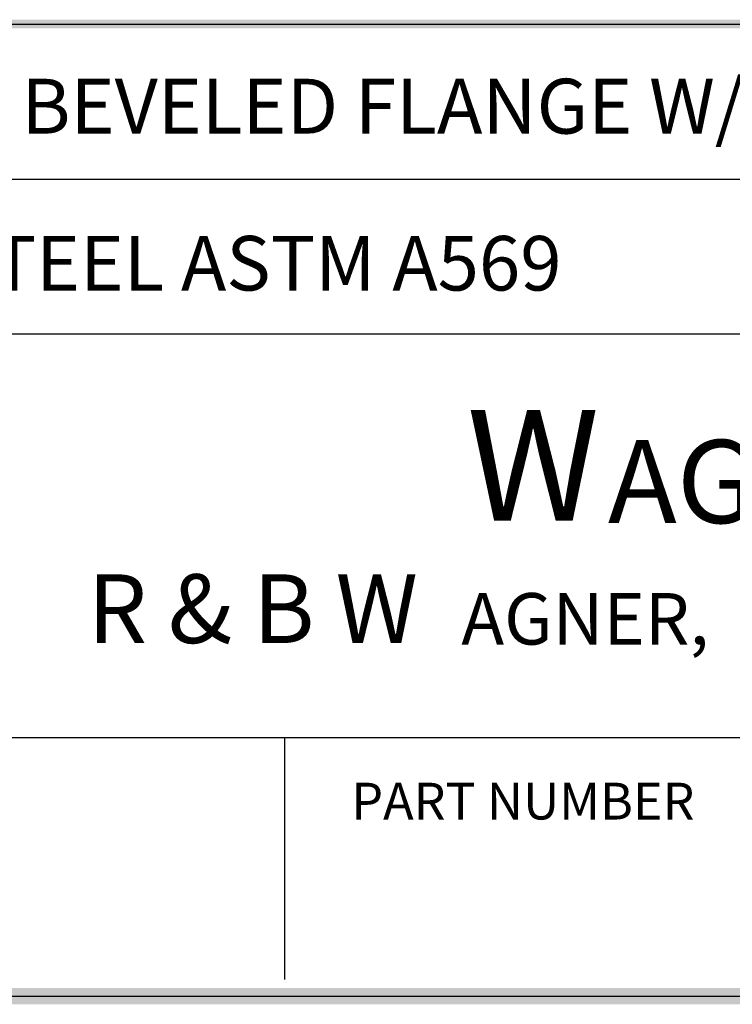
# Model space of a CAD drawing. Extents: x -18.5 to -10.1, y 41.7 to 52.5.
# Drawn here: x -13.4 to -12.3, y 41.9 to 43.4 of the extents above; entities that cross this region are included whole.
import ezdxf

# ---------------------------------------------------------------- set-up
doc = ezdxf.new("R2010")
doc.units = 0
doc.header["$LTSCALE"] = 0.6
doc.header["$MEASUREMENT"] = 0
doc.layers.get('0').update_dxf_attribs({"linetype": 'CONTINUOUS'})
doc.layers.add('DIM', color=1, linetype='CONTINUOUS')
doc.styles.add('BAVW$0$Garamond', font='GARA.TTF')
doc.styles.add('BAVW$0$STANDARD', font='txt')
doc.styles.add('STD', font='txt')

# ---------------------------------------------------------------- blocks, each defined once
blk = doc.blocks.new('BAVW')
for p, q in [((3.9371, 2.1461), (9.383, 2.1461)), ((3.9371, 1.9061), (9.383, 1.9061)), ((5.1228, 1.6661), (9.383, 1.6661))]:
    blk.add_line(p, q)
at = {"color": 7}
for p, q in [((5.1228, 1.0411), (9.3728, 1.0411)), ((6.8228, 0.6661), (6.8228, 1.0411)), ((3.1299, 0.6404), (9.3799, 0.6404))]:
    blk.add_line(p, q, dxfattribs=at)
blk.add_trace([(3.9303, 2.1529), (3.9438, 2.1394), (9.383, 2.1529), (9.383, 2.1394)])
blk.add_trace([(1.6424, 0.6529), (1.6174, 0.6279), (9.3674, 0.6529), (9.3924, 0.6279)], dxfattribs=at)
for s, height, style, p in [('W', 0.1717, 'BAVW$0$Garamond', (7.1045, 1.3767)), ('AGNER', 0.12874, 'BAVW$0$Garamond', (7.323, 1.3732)), ('R & B W', 0.10644, 'BAVW$0$Garamond', (6.5175, 1.1874)), ('AGNER, ', 0.07983, 'BAVW$0$Garamond', (7.0961, 1.185)), ('PART NUMBER', 0.056955, 'BAVW$0$STANDARD', (6.9258, 0.9141))]:
    blk.add_text(s, height=height, dxfattribs=dict(style=style)).set_placement(p)

msp = doc.modelspace()

# ---------------------------------------------------------------- block references
at = {"layer": 'DIM'}
msp.add_blockref('BAVW', (-19.8212, 41.2389), dxfattribs=at)

# ---------------------------------------------------------------- texts
at = {"layer": 'DIM', "style": 'STD'}
for s, height, p in [('2" O.D. TUBE HEAVY FLUSH BASE BEVELED FLANGE W/(2) HOLES', 0.085, (-15.2091, 43.2153)), ('10 GA. HRP&O STEEL ASTM A569', 0.084496, (-14.3021, 42.9723))]:
    msp.add_text(s, height=height, dxfattribs=at).set_placement(p)

doc.saveas('drawing.dxf')
